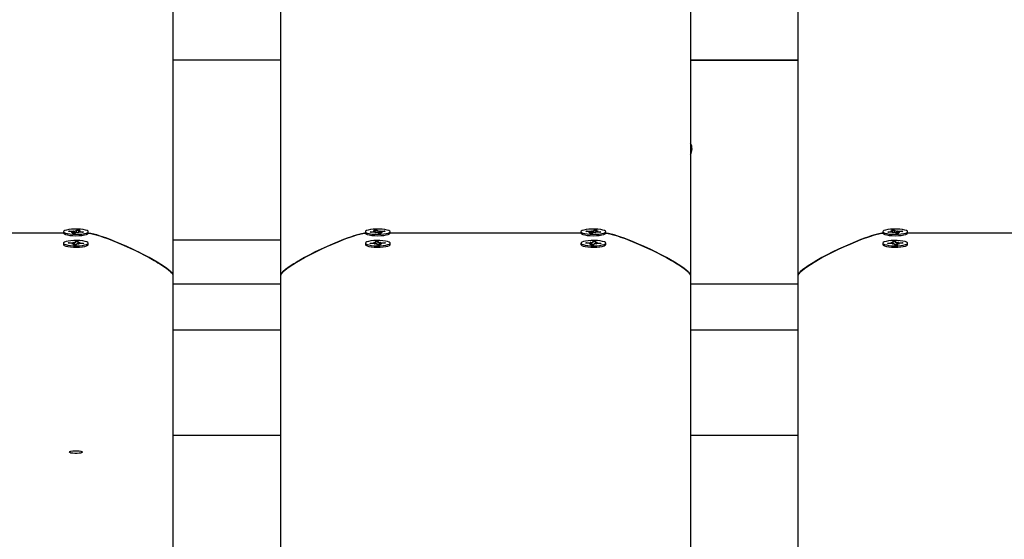
# Paper-space layout 'Основные габаритные размеры' of a CAD drawing. Units: millimetres. Extents: x 2.2 to 21.9, y 5.7 to 16.1.
# Drawn here: x 14 to 14.5, y 13.5 to 13.7 of the extents above; entities that cross this region are included whole.
import ezdxf

# ---------------------------------------------------------------- set-up
doc = ezdxf.new("R2010")
doc.units = ezdxf.units.MM
doc.header["$LTSCALE"] = 130
doc.header["$PDSIZE"] = -1
doc.linetypes.add('SLD-Сплошная', pattern=[0])
doc.layers.add('ПРИМЕЧАНИЯ', color=7, linetype='SLD-Сплошная')
doc.styles.add('SLDTEXTSTYLE3', font='isocpeui.ttf')
doc.styles.add('SLDTEXTSTYLE4', font='isocpeur.ttf', dxfattribs={"bigfont": 'bigfont'})
doc.dimstyles.new('SLDDIMSTYLE3', dxfattribs={"dimtxt": 0.2955891927083333, "dimasz": 0.2955891927083333, "dimexe": 0, "dimexo": 0.0625, "dimgap": 0.07389729817708332, "dimtad": 2, "dimrnd": 1e-09, "dimzin": 12, "dimdsep": 46, "dimtxsty": 'SLDTEXTSTYLE3', "dimsah": 1, "dimcen": 0.09, "dimadec": 0, "dimazin": 3, "dimtfac": 1, "dimtdec": 3, "dimtofl": 0, "dimtmove": 0, "dimatfit": 3, "dimfxl": 1, "dimfrac": 2, "dimtolj": 1, "dimtzin": 12, "dimarcsym": 0})

# ---------------------------------------------------------------- blocks, each defined once
blk = doc.blocks.new('_D_4')
at = {"layer": 'ПРИМЕЧАНИЯ', "color": 7, "transparency": 16777216}
for p, q in [((18.41538841654379, 14.54654777576049), (3.672857282587247, 14.54654777576054)), ((3.80285728258723, 9.946136977167933), (3.802857282587247, 14.54654777576054)), ((16.33552087096178, 9.946136977167889), (3.672857282587229, 9.946136977167933))]:
    blk.add_line(p, q, dxfattribs=at)
for points in [[(3.802857282587247, 14.54654777576054), (3.75738202217058, 14.2509585830522), (3.848332543003913, 14.2509585830522)], [(3.80285728258723, 9.946136977167933), (3.848332543003897, 10.24172616987627), (3.757382022170564, 10.24172616987627)]]:
    blk.add_solid(points, dxfattribs=at)
at = {"layer": 'ПРИМЕЧАНИЯ', "color": 7, "transparency": 16777216, "insert": (3.355711471954892, 11.73422667722516), "char_height": 0.3439583333333333, "attachment_point": 1, "rotation": 89.99999999999982, "style": 'SLDTEXTSTYLE4'}
blk.add_mtext('4,60м', dxfattribs=at)
blk = doc.blocks.new('_D_7')
at = {"layer": 'Defpoints', "color": 0, "transparency": 16777216}
for p in [(18.3526145522257, 16.05971525963878), (2.603392779082859, 8.277126495566982), (19.71971877994314, 8.277126495566984)]:
    blk.add_point(p, dxfattribs=at)
at = {"layer": 'ПРИМЕЧАНИЯ', "color": 0, "lineweight": -2, "transparency": 16777216}
for p, q in [((18.2901145522257, 16.05971525963878), (2.603392779082857, 16.05971525963878)), ((2.603392779082858, 15.76412606693044), (2.603392779082859, 8.572715688275315)), ((19.65721877994314, 8.277126495566984), (2.603392779082859, 8.277126495566982))]:
    blk.add_line(p, q, dxfattribs=at)
at = {"layer": 'ПРИМЕЧАНИЯ', "color": 0, "transparency": 16777216}
for points in [[(2.554127913631469, 15.76412606693044), (2.652657644534246, 15.76412606693044), (2.603392779082858, 16.05971525963878)], [(2.554127913631471, 8.572715688275315), (2.652657644534248, 8.572715688275315), (2.603392779082859, 8.277126495566982)]]:
    blk.add_solid(points, dxfattribs=at)
at = {"layer": 'ПРИМЕЧАНИЯ', "color": 0, "transparency": 16777216, "insert": (2.230099457685292, 12.16842087760288), "char_height": 0.2955891927083333, "attachment_point": 2, "rotation": 90, "style": 'SLDTEXTSTYLE3'}
blk.add_mtext('\\A1;7.78', dxfattribs=at)

psp = doc.layouts.new('Основные габаритные размеры')

# ---------------------------------------------------------------- linework, layer by layer
at = {"color": 7, "linetype": 'SLD-Сплошная', "lineweight": 25}
for p, q in [((14.09802087096189, 14.13513915386642), (14.09802087096189, 13.57822400803595)), ((14.14802087096189, 13.57822400803594), (14.14802087096189, 14.13513915386642)), ((14.33802087096189, 14.13513915386642), (14.33802087096189, 13.57822400803595)), ((14.38802087096189, 13.57822400803594), (14.38802087096189, 14.13513915386642)), ((14.09802087096189, 13.67810688964675), (14.14802087096189, 13.67810688964675)), ((14.33802087096189, 13.67810688964675), (14.38802087096189, 13.67810688964675)), ((14.33802087096189, 13.67795063165877), (14.38802087096189, 13.67795063165877)), ((14.04727087096187, 13.597767307944), (13.95877087096191, 13.597767307944)), ((14.04727087096189, 13.598402465191), (14.04727087096189, 13.59776730794397)), ((14.04952595760986, 13.5984921317262), (14.04996680941385, 13.59877447294106)), ((14.05116320133487, 13.59837671315488), (14.04952595760986, 13.5984921317262)), ((14.04996680941385, 13.59877447294106), (14.05160405313884, 13.59865905436971)), ((14.05014257000939, 13.59844866323026), (14.04996680941385, 13.59877447294106)), ((14.0508404348355, 13.59816999905117), (14.05160638630697, 13.5983147276915)), ((14.05184433520084, 13.5982139623058), (14.0508404348355, 13.59816999905117)), ((14.05127009740117, 13.59775353229043), (14.05181328980254, 13.59810141700154)), ((14.05259887491715, 13.59765985924706), (14.05127009740117, 13.59775353229043)), ((14.05186543483551, 13.59771156358714), (14.05186543483551, 13.59816999905117)), ((14.05276664692279, 13.597767307944), (14.05186543483551, 13.597767307944)), ((14.0519268196382, 13.59886576847346), (14.0526079535042, 13.59870301762436)), ((14.05213372313381, 13.59865245778348), (14.0519268196382, 13.59886576847346)), ((14.0531420673185, 13.59800774395818), (14.05259887491715, 13.59765985924706)), ((14.05289967460526, 13.5987971864238), (14.0534428670066, 13.59914507113496)), ((14.05332469426373, 13.59843423077749), (14.0534428670066, 13.59914507113496)), ((14.05411492228555, 13.59793916190857), (14.05343378841958, 13.5981019127576)), ((14.0534428670066, 13.59914507113496), (14.05477164452258, 13.59905139809156)), ((14.05390801878995, 13.59815247259849), (14.05411492228555, 13.59793916190857)), ((14.05417630708827, 13.5986349313308), (14.05417630708827, 13.59815656497695)), ((14.0541974067229, 13.59859096807615), (14.05520130708827, 13.59863493133082)), ((14.05477164452258, 13.59905139809156), (14.05422845212119, 13.59870351338042)), ((14.05520130708827, 13.59863493133082), (14.0544353556168, 13.59849020269048)), ((14.0560749325099, 13.59803045744093), (14.05443768878491, 13.59814587601228)), ((14.05487854058889, 13.59842821722706), (14.0565157843139, 13.59831279865579)), ((14.0565157843139, 13.59831279865579), (14.0560749325099, 13.59803045744093)), ((14.05860558050606, 13.59747521271861), (14.05863328526659, 13.59750163706051)), ((14.05877087096189, 13.59776730794397), (14.05877087096189, 13.598402465191)), ((14.18727087096189, 13.598402465191), (14.18727087096189, 13.59776730794397)), ((14.18740845665718, 13.59750163706051), (14.18743616141772, 13.59747521271861)), ((14.18952595760988, 13.59831279865577), (14.1911632013349, 13.5984282172271)), ((14.18996680941388, 13.59803045744095), (14.18952595760988, 13.59831279865577)), ((14.19160405313887, 13.59814587601223), (14.18996680941388, 13.59803045744095)), ((14.19084043483553, 13.59863493133082), (14.19184433520085, 13.59859096807615)), ((14.19160638630698, 13.59849020269048), (14.19084043483553, 13.59863493133082)), ((14.19127009740121, 13.59905139809159), (14.19259887491719, 13.59914507113496)), ((14.19181328980259, 13.59870351338044), (14.19127009740121, 13.59905139809159)), ((14.19186543483551, 13.59815656497692), (14.19186543483551, 13.59863493133079)), ((14.19192681963824, 13.59793916190854), (14.19213372313383, 13.59815247259849)), ((14.19260795350422, 13.59810191275761), (14.19192681963824, 13.59793916190854)), ((14.19259887491719, 13.59914507113496), (14.19314206731852, 13.59879718642381)), ((14.19271704766004, 13.59843423077749), (14.19259887491719, 13.59914507113496)), ((14.19344286700663, 13.59765985924703), (14.19289967460529, 13.59800774395817)), ((14.19417630708826, 13.59776730794399), (14.19327509500097, 13.59776730794399)), ((14.19343378841957, 13.59870301762435), (14.19411492228557, 13.59886576847343)), ((14.1947716445226, 13.59775353229044), (14.19344286700663, 13.59765985924703)), ((14.19411492228557, 13.59886576847343), (14.19390801878997, 13.59865245778348)), ((14.19417630708826, 13.59816999905116), (14.19417630708826, 13.59771156358713)), ((14.19520130708828, 13.5981699990512), (14.19419740672295, 13.59821396230581)), ((14.19422845212123, 13.59810141700154), (14.1947716445226, 13.59775353229044)), ((14.19443535561682, 13.59831472769149), (14.19520130708828, 13.5981699990512)), ((14.19443768878491, 13.59865905436971), (14.19607493250993, 13.59877447294102)), ((14.19651578431394, 13.59849213172622), (14.19487854058893, 13.59837671315488)), ((14.19589917191441, 13.59844866323027), (14.19607493250993, 13.59877447294102)), ((14.19607493250993, 13.59877447294102), (14.19651578431394, 13.59849213172622)), ((14.19877087096189, 13.59776730794397), (14.19877087096189, 13.598402465191)), ((14.28727087096187, 13.597767307944), (14.19877087096191, 13.597767307944)), ((14.28727087096189, 13.59840246519101), (14.28727087096189, 13.59776730794398)), ((14.28952595760986, 13.59849213172621), (14.28996680941385, 13.59877447294107)), ((14.29116320133487, 13.59837671315489), (14.28952595760986, 13.59849213172621)), ((14.28996680941385, 13.59877447294107), (14.29160405313884, 13.59865905436972)), ((14.29014257000939, 13.59844866323027), (14.28996680941385, 13.59877447294107)), ((14.2908404348355, 13.59816999905117), (14.29160638630697, 13.59831472769151)), ((14.29184433520084, 13.59821396230581), (14.2908404348355, 13.59816999905117)), ((14.29127009740117, 13.59775353229043), (14.29181328980254, 13.59810141700155)), ((14.29259887491715, 13.59765985924706), (14.29127009740117, 13.59775353229043)), ((14.29186543483551, 13.59771156358715), (14.29186543483551, 13.59816999905117)), ((14.29276664692276, 13.59776730794399), (14.29186543483551, 13.59776730794399)), ((14.2919268196382, 13.59886576847347), (14.29260795350419, 13.59870301762437)), ((14.29213372313381, 13.59865245778349), (14.2919268196382, 13.59886576847347)), ((14.2931420673185, 13.59800774395819), (14.29259887491715, 13.59765985924706)), ((14.29289967460526, 13.59879718642381), (14.2934428670066, 13.59914507113497)), ((14.29332469426373, 13.59843423077749), (14.2934428670066, 13.59914507113497)), ((14.29411492228555, 13.59793916190857), (14.29343378841958, 13.59810191275761)), ((14.2934428670066, 13.59914507113497), (14.29477164452258, 13.59905139809157)), ((14.29390801878996, 13.59815247259849), (14.29411492228555, 13.59793916190857)), ((14.29417630708826, 13.59863493133081), (14.29417630708826, 13.59815656497696)), ((14.2941974067229, 13.59859096807616), (14.29520130708827, 13.59863493133083)), ((14.29477164452258, 13.59905139809157), (14.29422845212119, 13.59870351338043)), ((14.29520130708827, 13.59863493133083), (14.2944353556168, 13.59849020269048)), ((14.2960749325099, 13.59803045744094), (14.29443768878491, 13.59814587601229)), ((14.29487854058889, 13.59842821722706), (14.2965157843139, 13.59831279865579)), ((14.2965157843139, 13.59831279865579), (14.2960749325099, 13.59803045744094)), ((14.29860558050605, 13.59747521271861), (14.29863328526659, 13.59750163706051)), ((14.29877087096189, 13.59776730794398), (14.29877087096189, 13.59840246519101)), ((14.42727087096189, 13.598402465191), (14.42727087096189, 13.59776730794397)), ((14.42740845665718, 13.59750163706051), (14.42743616141768, 13.59747521271865)), ((14.42952595760987, 13.59831279865577), (14.4311632013349, 13.59842821722709)), ((14.42996680941388, 13.59803045744095), (14.42952595760987, 13.59831279865577)), ((14.43160405313887, 13.59814587601223), (14.42996680941388, 13.59803045744095)), ((14.43084043483553, 13.59863493133082), (14.43184433520084, 13.59859096807615)), ((14.43160638630698, 13.59849020269047), (14.43084043483553, 13.59863493133082)), ((14.43127009740121, 13.59905139809159), (14.43259887491718, 13.59914507113496)), ((14.43181328980259, 13.59870351338043), (14.43127009740121, 13.59905139809159)), ((14.43186543483551, 13.59815656497692), (14.43186543483551, 13.59863493133079)), ((14.43192681963824, 13.59793916190854), (14.43213372313383, 13.59815247259848)), ((14.43260795350422, 13.59810191275761), (14.43192681963824, 13.59793916190854)), ((14.43259887491718, 13.59914507113496), (14.43314206731852, 13.59879718642381)), ((14.43271704766004, 13.59843423077749), (14.43259887491718, 13.59914507113496)), ((14.43344286700663, 13.59765985924703), (14.43289967460529, 13.59800774395816)), ((14.43417630708826, 13.59776730794399), (14.43327509500097, 13.59776730794399)), ((14.43343378841957, 13.59870301762435), (14.43411492228557, 13.59886576847343)), ((14.43477164452259, 13.59775353229044), (14.43344286700663, 13.59765985924703)), ((14.43411492228557, 13.59886576847343), (14.43390801878997, 13.59865245778348)), ((14.43417630708826, 13.59816999905116), (14.43417630708826, 13.59771156358713)), ((14.43520130708828, 13.59816999905119), (14.43419740672295, 13.59821396230581)), ((14.43422845212123, 13.59810141700154), (14.43477164452259, 13.59775353229044)), ((14.43443535561682, 13.59831472769149), (14.43520130708828, 13.59816999905119)), ((14.43443768878491, 13.59865905436971), (14.43607493250993, 13.59877447294102)), ((14.43651578431394, 13.59849213172622), (14.43487854058893, 13.59837671315488)), ((14.43589917191441, 13.59844866323027), (14.43607493250993, 13.59877447294102)), ((14.43607493250993, 13.59877447294102), (14.43651578431394, 13.59849213172622)), ((14.43877087096189, 13.59776730794397), (14.43877087096189, 13.598402465191)), ((14.52727087096187, 13.59776730794404), (14.43877087096191, 13.59776730794404)), ((14.04727087096189, 13.59309041687137), (14.04727087096189, 13.59245525962435)), ((14.04950577435257, 13.59304976900154), (14.04970918883291, 13.59334408697216)), ((14.05121246903715, 13.59299651344376), (14.04950577435257, 13.59304976900154)), ((14.04970918883291, 13.59334408697216), (14.05141588351748, 13.59329083141443)), ((14.04988494942844, 13.59303793725428), (14.04970918883291, 13.59334408697216)), ((14.05106354057832, 13.59278103064385), (14.05169957787127, 13.59295182191928)), ((14.05201626102641, 13.59286136701046), (14.05106354057832, 13.59278103064385)), ((14.0515648119763, 13.59350631421438), (14.05236860396553, 13.59337116778102)), ((14.05194289761187, 13.59330387833215), (14.0515648119763, 13.59350631421438)), ((14.05182702780785, 13.59238674425182), (14.05207766350687, 13.59274938603708)), ((14.05321217132, 13.5923435223499), (14.05182702780785, 13.59238674425182)), ((14.05208854057832, 13.59237858402927), (14.05208854057832, 13.59278103064384)), ((14.05257893490483, 13.59347466960759), (14.0528295706038, 13.59383731139287)), ((14.0527750442372, 13.59312326060032), (14.0528295706038, 13.59383731139287)), ((14.0528295706038, 13.59383731139287), (14.05421471411595, 13.59379408949092)), ((14.05346280701897, 13.59270616413513), (14.05321217132, 13.5923435223499)), ((14.05447692994751, 13.59267451952839), (14.05367313795825, 13.59280966596169)), ((14.05395320134547, 13.59339980309887), (14.05395320134547, 13.59276464585187)), ((14.05421471411595, 13.59379408949092), (14.05396407841695, 13.59343144770565)), ((14.05402548089739, 13.59331946673226), (14.05497820134548, 13.59339980309887)), ((14.05409884431192, 13.59287695541056), (14.05447692994751, 13.59267451952839)), ((14.05497820134548, 13.59339980309887), (14.05434216405252, 13.59322901182344)), ((14.0563325530909, 13.59283674677057), (14.05462585840633, 13.59289000232829)), ((14.05482927288665, 13.59318432029893), (14.05653596757123, 13.59313106474118)), ((14.05653596757123, 13.59313106474118), (14.0563325530909, 13.59283674677057)), ((14.05860558050608, 13.59216316439897), (14.05863328526663, 13.59218958874088)), ((14.05877087096189, 13.59245525962435), (14.05877087096189, 13.59309041687137)), ((14.09802087096189, 13.59463326187619), (14.14802087096189, 13.59463326187619)), ((14.18727087096189, 13.59309041687137), (14.18727087096189, 13.59245525962435)), ((14.18740845665715, 13.59218958874088), (14.18743616141769, 13.59216316439897)), ((14.18950577435254, 13.59313106474122), (14.1912124690371, 13.59318432029893)), ((14.18970918883288, 13.59283674677055), (14.18950577435254, 13.59313106474122)), ((14.19141588351746, 13.59289000232829), (14.18970918883288, 13.59283674677055)), ((14.19106354057829, 13.5933998030989), (14.19201626102637, 13.59331946673227)), ((14.19169957787125, 13.59322901182343), (14.19106354057829, 13.5933998030989)), ((14.19156481197627, 13.59267451952836), (14.19194289761186, 13.59287695541058)), ((14.19236860396554, 13.59280966596168), (14.19156481197627, 13.59267451952836)), ((14.19182702780783, 13.59379408949092), (14.19321217131998, 13.59383731139285)), ((14.19207766350683, 13.59343144770564), (14.19182702780783, 13.59379408949092)), ((14.19208854057831, 13.59276464585187), (14.19208854057831, 13.59339980309887)), ((14.19282957060377, 13.59234352234989), (14.1925789349048, 13.59270616413514)), ((14.19421471411592, 13.59238674425185), (14.19282957060377, 13.59234352234989)), ((14.19321217131998, 13.59383731139285), (14.19346280701894, 13.59347466960758)), ((14.19326669768658, 13.59312326060032), (14.19321217131998, 13.59383731139285)), ((14.19367313795822, 13.59337116778103), (14.19447692994748, 13.59350631421438)), ((14.19395320134546, 13.59278103064384), (14.19395320134546, 13.5923785840293)), ((14.19396407841691, 13.5927493860371), (14.19421471411592, 13.59238674425185)), ((14.19497820134545, 13.59278103064388), (14.19402548089739, 13.59286136701045)), ((14.19447692994748, 13.59350631421438), (14.1940988443119, 13.59330387833215)), ((14.19434216405251, 13.59295182191928), (14.19497820134545, 13.59278103064388)), ((14.1946258584063, 13.59329083141439), (14.19633255309086, 13.59334408697219)), ((14.19653596757121, 13.59304976900152), (14.19482927288662, 13.59299651344381)), ((14.19615679249532, 13.59303793725427), (14.19633255309086, 13.59334408697219)), ((14.19633255309086, 13.59334408697219), (14.19653596757121, 13.59304976900152)), ((14.19877087096189, 13.59245525962435), (14.19877087096189, 13.59309041687137)), ((14.28727087096189, 13.59309041687137), (14.28727087096189, 13.59245525962435)), ((14.28950577435257, 13.59304976900154), (14.28970918883291, 13.59334408697216)), ((14.29121246903715, 13.59299651344376), (14.28950577435257, 13.59304976900154)), ((14.28970918883291, 13.59334408697216), (14.29141588351748, 13.59329083141443)), ((14.28988494942844, 13.59303793725428), (14.28970918883291, 13.59334408697216)), ((14.29106354057832, 13.59278103064385), (14.29169957787127, 13.59295182191928)), ((14.29201626102641, 13.59286136701046), (14.29106354057832, 13.59278103064385)), ((14.2915648119763, 13.59350631421438), (14.29236860396553, 13.59337116778102)), ((14.29194289761188, 13.59330387833215), (14.2915648119763, 13.59350631421438)), ((14.29182702780785, 13.59238674425182), (14.29207766350687, 13.59274938603708)), ((14.29321217132, 13.5923435223499), (14.29182702780785, 13.59238674425182)), ((14.29208854057832, 13.59237858402928), (14.29208854057832, 13.59278103064384)), ((14.29257893490483, 13.59347466960759), (14.2928295706038, 13.59383731139287)), ((14.2927750442372, 13.59312326060032), (14.2928295706038, 13.59383731139287)), ((14.2928295706038, 13.59383731139287), (14.29421471411595, 13.59379408949092)), ((14.29346280701897, 13.59270616413513), (14.29321217132, 13.5923435223499)), ((14.29447692994751, 13.59267451952839), (14.29367313795825, 13.59280966596169)), ((14.29395320134547, 13.59339980309887), (14.29395320134547, 13.59276464585187)), ((14.29421471411595, 13.59379408949092), (14.29396407841695, 13.59343144770565)), ((14.29402548089739, 13.59331946673226), (14.29497820134548, 13.59339980309887)), ((14.29409884431192, 13.59287695541056), (14.29447692994751, 13.59267451952839)), ((14.29497820134548, 13.59339980309887), (14.29434216405251, 13.59322901182344)), ((14.2963325530909, 13.59283674677057), (14.29462585840633, 13.59289000232829)), ((14.29482927288665, 13.59318432029893), (14.29653596757122, 13.59313106474118)), ((14.29653596757122, 13.59313106474118), (14.2963325530909, 13.59283674677057)), ((14.29860558050608, 13.59216316439897), (14.29863328526663, 13.59218958874088)), ((14.29877087096189, 13.59245525962435), (14.29877087096189, 13.59309041687137)), ((14.42727087096189, 13.59309041687137), (14.42727087096189, 13.59245525962435)), ((14.42740845665715, 13.59218958874088), (14.42743616141765, 13.59216316439901)), ((14.42950577435254, 13.59313106474122), (14.4312124690371, 13.59318432029893)), ((14.42970918883288, 13.59283674677055), (14.42950577435254, 13.59313106474122)), ((14.43141588351746, 13.59289000232829), (14.42970918883288, 13.59283674677055)), ((14.43106354057829, 13.5933998030989), (14.43201626102637, 13.59331946673227)), ((14.43169957787125, 13.59322901182343), (14.43106354057829, 13.5933998030989)), ((14.43156481197627, 13.59267451952836), (14.43194289761186, 13.59287695541058)), ((14.43236860396554, 13.59280966596168), (14.43156481197627, 13.59267451952836)), ((14.43182702780783, 13.59379408949092), (14.43321217131997, 13.59383731139285)), ((14.43207766350683, 13.59343144770564), (14.43182702780783, 13.59379408949092)), ((14.43208854057831, 13.59276464585191), (14.43208854057831, 13.59339980309887)), ((14.43282957060377, 13.59234352234989), (14.4325789349048, 13.59270616413514)), ((14.43421471411592, 13.59238674425185), (14.43282957060377, 13.59234352234989)), ((14.43321217131997, 13.59383731139285), (14.43346280701894, 13.59347466960758)), ((14.43326669768658, 13.59312326060037), (14.43321217131997, 13.59383731139285)), ((14.43367313795822, 13.59337116778103), (14.43447692994748, 13.59350631421438)), ((14.43395320134546, 13.59278103064384), (14.43395320134546, 13.5923785840293)), ((14.43396407841691, 13.5927493860371), (14.43421471411592, 13.59238674425185)), ((14.43497820134545, 13.59278103064388), (14.43402548089739, 13.59286136701045)), ((14.43447692994748, 13.59350631421438), (14.4340988443119, 13.59330387833215)), ((14.43434216405251, 13.59295182191928), (14.43497820134545, 13.59278103064388)), ((14.4346258584063, 13.59329083141439), (14.43633255309086, 13.59334408697219)), ((14.43653596757121, 13.59304976900152), (14.43482927288662, 13.59299651344381)), ((14.43615679249532, 13.59303793725427), (14.43633255309086, 13.59334408697219)), ((14.43633255309086, 13.59334408697219), (14.43653596757121, 13.59304976900152)), ((14.43877087096189, 13.59245525962435), (14.43877087096189, 13.59309041687137)), ((14.09802087096189, 13.57822400803595), (14.09802087096189, 12.52478554982109)), ((14.14802087096189, 12.52478554982109), (14.14802087096189, 13.57822400803595)), ((14.33802087096189, 13.57822400803595), (14.33802087096189, 12.52478554982109)), ((14.38802087096189, 12.52478554982109), (14.38802087096189, 13.578224008036)), ((14.09802087096189, 13.57419062974418), (14.14802087096189, 13.57419062974418)), ((14.33802087096189, 13.57419062974418), (14.38802087096189, 13.57419062974418)), ((14.09802087096189, 13.55294243646565), (14.14802087096189, 13.55294243646565)), ((14.33802087096189, 13.55294243646565), (14.38802087096189, 13.55294243646565)), ((14.09802087096189, 13.50408418669552), (14.14802087096189, 13.50408418669552)), ((14.33802087096189, 13.50408418669552), (14.38802087096189, 13.50408418669552))]:
    psp.add_line(p, q, dxfattribs=at)
at = {"color": 7, "linetype": 'SLD-Сплошная', "lineweight": 25, "flags": 128}
for points in [[(14.04727087096187, 13.59776730794397), (14.04728009370534, 13.59769813651054), (14.04754140936138, 13.59739695488717), (14.04814701974183, 13.59711904390841), (14.04905887211921, 13.59688186574316), (14.05021967145509, 13.59670032316781), (14.05155648045807, 13.59658582317005), (14.05298530250205, 13.59654556020582), (14.05441635944318, 13.59658206414526), (14.05575973271077, 13.5966930413116), (14.05693101322186, 13.59687151860132), (14.05785660511425, 13.59710628162992), (14.05847835004526, 13.59738257937293)], [(14.05847835004528, 13.59801773661995), (14.05875718149428, 13.598318208274), (14.05867557945585, 13.59862397410003), (14.05823867128619, 13.59891582170664), (14.05747390953242, 13.59917541323539), (14.05642934698814, 13.5993864375958), (14.05517061735963, 13.59953563535122), (14.05377681125873, 13.59961363185796), (14.05233550664883, 13.59961552630866), (14.05093726599931, 13.59954119966802), (14.04966994591256, 13.5993953221522), (14.04861317677049, 13.59918705978205), (14.04783335926484, 13.5989294984482), (14.04737949219744, 13.59863882167651), (14.04728009370536, 13.59833329375757), (14.0475414093614, 13.59803211213419), (14.04814701974185, 13.59775420115544), (14.04905887211923, 13.59751702299018), (14.05021967145511, 13.59733548041484), (14.05155648045808, 13.59722098041707), (14.05298530250207, 13.59718071745285), (14.05441635944319, 13.59721722139229), (14.05575973271079, 13.59732819855862), (14.05693101322187, 13.59750667584835), (14.05785660511427, 13.59774143887695), (14.05847835004528, 13.59801773661995)], [(14.05847835004526, 13.59738257937293), (14.05875718149426, 13.59768305102698), (14.05877087096187, 13.59776730794397)], [(14.09795923766029, 13.57853341884205), (14.09795918849989, 13.57853366563656), (14.09777414111386, 13.57889304054866), (14.09738924255093, 13.57938991729432), (14.09682669849742, 13.57995838696851), (14.09608650895332, 13.58059844957123), (14.09516867391864, 13.58131010510247), (14.09407319339338, 13.58209335356223), (14.09063903409022, 13.58429143866154), (14.08698353997708, 13.58638348946691), (14.08327620807397, 13.58833895838692), (14.07928984013831, 13.59029441014305), (14.07660864832065, 13.59153654722171), (14.0739842920526, 13.59269454641525), (14.07141677133417, 13.59376840772368), (14.06890608616534, 13.59475813114699), (14.06730210621879, 13.59535612430905), (14.06578317209479, 13.59589293398785), (14.06434928379335, 13.59636856018339), (14.06268985610157, 13.59687331619157), (14.05996563544642, 13.59754381000589), (14.05865531507037, 13.59769439579899)], [(14.05866771975167, 13.59771625313146), (14.05916890338837, 13.59767669545273), (14.06063304106828, 13.59740485797891), (14.06241328400161, 13.59695179552254), (14.06415631018372, 13.59642996446632), (14.06564965218401, 13.59593859100221), (14.06723699405591, 13.5953797541422), (14.06891833579944, 13.5947534538863), (14.07398837234604, 13.59269278132476), (14.07928615443721, 13.59029615688574), (14.08197633700247, 13.58899182848027), (14.08454266362337, 13.58768731106232), (14.08698513429991, 13.5863826046319), (14.0893037490321, 13.58507770918901), (14.09020891321318, 13.58454794779305), (14.091070816258, 13.5840305516971), (14.09188945816654, 13.58352552090116), (14.09266483893881, 13.58303285540523), (14.09339695857482, 13.58255255520931), (14.09408581707456, 13.58208462031339), (14.09580740315027, 13.58082211807018), (14.09703710749006, 13.57975784860954), (14.09777493009393, 13.57889181193146), (14.0979593857449, 13.57853313088589), (14.09802087096189, 13.57822400803595)], [(14.18727812591376, 13.59770868418247), (14.18687283853536, 13.59767669545272), (14.18540870085545, 13.5974048579789), (14.18362845792215, 13.59695179552253), (14.18188543174013, 13.59642996446633), (14.18039208973994, 13.59593859100224), (14.17880474786801, 13.59537975414222), (14.17712340612434, 13.59475345388629), (14.17205336957779, 13.59269278132481), (14.16675558748657, 13.59029615688574), (14.1640654049209, 13.58899182848004), (14.16149907829986, 13.58768731106202), (14.15905660762345, 13.58638260463167), (14.15673799289167, 13.585077709189), (14.15583282871051, 13.58454794779299), (14.15497092566565, 13.584030551697), (14.15415228375709, 13.58352552090105), (14.15337690298483, 13.58303285540513), (14.15264478334887, 13.58255255520924), (14.15195592484922, 13.58208462031338), (14.15023433877351, 13.58082211807016), (14.14900463443372, 13.57975784860952), (14.14826681182985, 13.57889181193145), (14.14808235617888, 13.57853313088587), (14.14802087096189, 13.57822400803594)], [(14.14802087096189, 13.57822400803595), (14.1480825534239, 13.57853366563658), (14.14826760080992, 13.57889304054868), (14.14865249937285, 13.57938991729435), (14.14921504342636, 13.57995838696854), (14.14995523297046, 13.58059844957125), (14.15087306800514, 13.58131010510248), (14.1519685485304, 13.58209335356224), (14.15540270783369, 13.58429143866162), (14.15905820194677, 13.58638348946695), (14.16276553384989, 13.58833895838696), (14.16675190178547, 13.59029441014306), (14.16943309360307, 13.5915365472217), (14.1720574498711, 13.59269454641523), (14.17462497058956, 13.59376840772367), (14.17713565575844, 13.594758131147), (14.17873963570501, 13.59535612430907), (14.18025856982901, 13.59589293398787), (14.18169245813044, 13.59636856018341), (14.18335188582221, 13.59687331619157), (14.18607610647736, 13.5975438100059), (14.18729937620441, 13.5976843916876)], [(14.18727087096191, 13.59776730794397), (14.18728456042952, 13.59768305102698), (14.18756339187852, 13.59738257937293)], [(14.18756339187849, 13.59801773661995), (14.18818513680951, 13.59774143887695), (14.1891107287019, 13.59750667584835), (14.19028200921299, 13.59732819855862), (14.19162538248059, 13.59721722139229), (14.19305643942171, 13.59718071745285), (14.19448526146569, 13.59722098041707), (14.19582207046867, 13.59733548041484), (14.19698286980455, 13.59751702299019), (14.19789472218193, 13.59775420115544), (14.19850033256238, 13.59803211213419), (14.19876164821842, 13.59833329375757), (14.19866224972634, 13.59863882167651), (14.19820838265894, 13.5989294984482), (14.19742856515329, 13.59918705978205), (14.19637179601122, 13.5993953221522), (14.19510447592446, 13.59954119966802), (14.19370623527495, 13.59961552630866), (14.19226493066505, 13.59961363185796), (14.19087112456415, 13.59953563535122), (14.18961239493564, 13.5993864375958), (14.18856783239135, 13.59917541323539), (14.18780307063759, 13.59891582170664), (14.18736616246792, 13.59862397410003), (14.1872845604295, 13.59831820827401), (14.18756339187849, 13.59801773661995)], [(14.18756339187852, 13.59738257937293), (14.18818513680953, 13.59710628162992), (14.18911072870192, 13.59687151860132), (14.19028200921301, 13.5966930413116), (14.1916253824806, 13.59658206414526), (14.19305643942173, 13.59654556020582), (14.19448526146571, 13.59658582317005), (14.19582207046869, 13.59670032316781), (14.19698286980456, 13.59688186574316), (14.19789472218194, 13.59711904390841), (14.1985003325624, 13.59739695488717), (14.19876164821844, 13.59769813651054), (14.19877087096191, 13.59776730794397)], [(14.28727087096187, 13.59776730794398), (14.28728009370534, 13.59769813651055), (14.28754140936138, 13.59739695488717), (14.28814701974184, 13.59711904390842), (14.28905887211921, 13.59688186574316), (14.29021967145509, 13.59670032316782), (14.29155648045807, 13.59658582317005), (14.29298530250205, 13.59654556020583), (14.29441635944318, 13.59658206414527), (14.29575973271077, 13.5966930413116), (14.29693101322186, 13.59687151860133), (14.29785660511425, 13.59710628162993), (14.29847835004526, 13.59738257937293)], [(14.29847835004528, 13.59801773661996), (14.29875718149428, 13.59831820827401), (14.29867557945585, 13.59862397410003), (14.29823867128619, 13.59891582170665), (14.29747390953242, 13.59917541323539), (14.29642934698814, 13.5993864375958), (14.29517061735963, 13.59953563535123), (14.29377681125873, 13.59961363185797), (14.29233550664883, 13.59961552630867), (14.29093726599931, 13.59954119966802), (14.28966994591256, 13.59939532215221), (14.28861317677049, 13.59918705978205), (14.28783335926484, 13.59892949844821), (14.28737949219744, 13.59863882167651), (14.28728009370536, 13.59833329375758), (14.2875414093614, 13.5980321121342), (14.28814701974185, 13.59775420115544), (14.28905887211923, 13.59751702299019), (14.29021967145511, 13.59733548041484), (14.29155648045808, 13.59722098041708), (14.29298530250207, 13.59718071745286), (14.29441635944319, 13.5972172213923), (14.29575973271079, 13.59732819855863), (14.29693101322187, 13.59750667584835), (14.29785660511427, 13.59774143887696), (14.29847835004528, 13.59801773661996)], [(14.29847835004526, 13.59738257937293), (14.29875718149426, 13.59768305102698), (14.29877087096187, 13.59776730794398)], [(14.33802087096189, 13.57822400803595), (14.33795918849989, 13.57853366563656), (14.33777414111386, 13.57889304054866), (14.33738924255093, 13.57938991729432), (14.33682669849742, 13.57995838696851), (14.33608650895332, 13.58059844957123), (14.33516867391864, 13.58131010510247), (14.33407319339338, 13.58209335356223), (14.33063903409022, 13.58429143866154), (14.32698353997708, 13.58638348946691), (14.32327620807397, 13.58833895838692), (14.31928984013831, 13.59029441014305), (14.31660864832065, 13.59153654722171), (14.3139842920526, 13.59269454641525), (14.31141677133417, 13.59376840772368), (14.30890608616534, 13.59475813114699), (14.30730210621879, 13.59535612430905), (14.30578317209479, 13.59589293398785), (14.30434928379335, 13.59636856018339), (14.30268985610157, 13.59687331619157), (14.29996563544642, 13.59754381000589), (14.29864055168382, 13.59769609244991)], [(14.2986538595354, 13.59771734709771), (14.29916890338836, 13.59767669545273), (14.30063304106826, 13.59740485797891), (14.3024132840016, 13.59695179552254), (14.30415631018372, 13.59642996446633), (14.30564965218401, 13.59593859100221), (14.30723699405591, 13.5953797541422), (14.30891833579944, 13.5947534538863), (14.31398837234594, 13.59269278132479), (14.31928615443721, 13.59029615688574), (14.32197633700268, 13.58899182848018), (14.32454266362365, 13.5876873110622), (14.32698513430013, 13.58638260463181), (14.32930374903211, 13.58507770918901), (14.33020891321335, 13.58454794779294), (14.33107081625826, 13.58403055169692), (14.33188945816684, 13.58352552090096), (14.33266483893908, 13.58303285540505), (14.33339695857499, 13.58255255520919), (14.33408581707456, 13.58208462031339), (14.33580740315027, 13.58082211807017), (14.33703710749006, 13.57975784860952), (14.33777493009393, 13.57889181193145), (14.3379593857449, 13.57853313088588), (14.33802087096189, 13.57822400803595)], [(14.42727812591375, 13.59770868418247), (14.42687283853537, 13.59767669545272), (14.42540870085545, 13.5974048579789), (14.42362845792215, 13.59695179552253), (14.42188543174013, 13.59642996446633), (14.42039208973994, 13.59593859100224), (14.41880474786801, 13.59537975414222), (14.41712340612434, 13.59475345388629), (14.41205336957779, 13.59269278132481), (14.40675558748656, 13.59029615688574), (14.4040654049209, 13.58899182848004), (14.40149907829986, 13.58768731106202), (14.39905660762345, 13.58638260463167), (14.39673799289167, 13.585077709189), (14.39583282871051, 13.58454794779299), (14.39497092566565, 13.584030551697), (14.39415228375709, 13.58352552090105), (14.39337690298483, 13.58303285540513), (14.39264478334887, 13.58255255520924), (14.39195592484922, 13.58208462031338), (14.39023433877351, 13.58082211807016), (14.38900463443372, 13.57975784860952), (14.38826681182985, 13.57889181193145), (14.38808235617888, 13.57853313088587), (14.38802087096189, 13.57822400803594)], [(14.38802087096189, 13.578224008036), (14.38808255342389, 13.57853366563662), (14.38826760080992, 13.57889304054872), (14.38865249937285, 13.57938991729438), (14.38921504342636, 13.57995838696857), (14.38995523297046, 13.58059844957129), (14.39087306800514, 13.58131010510252), (14.3919685485304, 13.58209335356228), (14.39540270783353, 13.58429143866156), (14.39905820194656, 13.58638348946689), (14.40276553384963, 13.58833895838688), (14.40675190178547, 13.59029441014311), (14.40943309360287, 13.59153654722164), (14.41205744987083, 13.59269454641515), (14.41462497058935, 13.59376840772361), (14.41713565575844, 13.59475813114705), (14.41873963570487, 13.59535612430907), (14.42025856982884, 13.59589293398786), (14.42169245813035, 13.59636856018342), (14.42335188582222, 13.59687331619162), (14.42607610647738, 13.59754381000594), (14.42729937620438, 13.59768439168763)], [(14.42727087096191, 13.59776730794397), (14.42728456042952, 13.59768305102698), (14.42756339187851, 13.59738257937292)], [(14.4275633918785, 13.59801773661995), (14.42818513680951, 13.59774143887695), (14.4291107287019, 13.59750667584835), (14.43028200921299, 13.59732819855862), (14.43162538248059, 13.59721722139229), (14.43305643942171, 13.59718071745285), (14.43448526146569, 13.59722098041707), (14.43582207046867, 13.59733548041484), (14.43698286980455, 13.59751702299018), (14.43789472218193, 13.59775420115544), (14.43850033256238, 13.59803211213419), (14.43876164821842, 13.59833329375757), (14.43866224972634, 13.59863882167651), (14.43820838265894, 13.5989294984482), (14.43742856515328, 13.59918705978205), (14.43637179601122, 13.5993953221522), (14.43510447592446, 13.59954119966802), (14.43370623527495, 13.59961552630866), (14.43226493066505, 13.59961363185796), (14.43087112456415, 13.59953563535122), (14.42961239493564, 13.5993864375958), (14.42856783239135, 13.59917541323539), (14.42780307063759, 13.59891582170664), (14.42736616246792, 13.59862397410003), (14.4272845604295, 13.598318208274), (14.4275633918785, 13.59801773661995)], [(14.42756339187851, 13.59738257937292), (14.42818513680953, 13.59710628162992), (14.42911072870192, 13.59687151860132), (14.43028200921301, 13.5966930413116), (14.4316253824806, 13.59658206414526), (14.43305643942173, 13.59654556020582), (14.43448526146571, 13.59658582317005), (14.43582207046869, 13.59670032316781), (14.43698286980456, 13.59688186574316), (14.43789472218194, 13.59711904390841), (14.4385003325624, 13.59739695488716), (14.43876164821844, 13.59769813651054), (14.43877087096191, 13.59776730794397)], [(14.04727087096191, 13.59245525962435), (14.04730284997398, 13.59232658326372), (14.04763309555609, 13.59202847358626), (14.0483018748818, 13.59175718044517), (14.04926716608647, 13.59152975018627), (14.05046831637363, 13.59136047308915), (14.05182985305321, 13.59125998545638), (14.05326622576825, 13.59123460129549), (14.05468718193846, 13.59128591558667), (14.05600343766174, 13.59141070406429), (14.05713228775017, 13.59160112580935), (14.05800280240105, 13.59184521592329), (14.05856028397735, 13.59212763732655), (14.05876970386135, 13.5924306444437), (14.05877087096191, 13.59245525962435)], [(14.04733188867993, 13.59326793539719), (14.04730284997396, 13.59296174051075), (14.04763309555607, 13.59266363083328), (14.04830187488178, 13.5923923376922), (14.04926716608645, 13.5921649074333), (14.05046831637361, 13.59199563033618), (14.05182985305319, 13.59189514270341), (14.05326622576823, 13.59186975854252), (14.05468718193844, 13.5919210728337), (14.05600343766173, 13.59204586131132), (14.05713228775015, 13.59223628305638), (14.05800280240103, 13.59248037317032), (14.05856028397733, 13.59276279457358), (14.05876970386133, 13.59306580169073), (14.05861790343154, 13.5933703554702), (14.05811442086723, 13.59365731967797), (14.0572908918296, 13.59390866329747), (14.05619906167681, 13.59410859348472), (14.05490753411284, 13.59424454789077), (14.05349746056443, 13.59430798400027), (14.05205744113852, 13.59429491588916), (14.05067795755166, 13.59420616467493), (14.049445687831, 13.59404730692277), (14.04843806001505, 13.59382832424948), (14.0477183870653, 13.59356297614179), (14.04733188867993, 13.59326793539719)], [(14.18727087096187, 13.59245525962435), (14.18727203806242, 13.5924306444437), (14.18748145794643, 13.59212763732656), (14.18803893952273, 13.59184521592329), (14.18890945417361, 13.59160112580935), (14.19003830426203, 13.59141070406429), (14.19135455998532, 13.59128591558667), (14.19277551615553, 13.59123460129549), (14.19421188887057, 13.59125998545638), (14.19557342555014, 13.59136047308915), (14.1967745758373, 13.59152975018627), (14.19773986704198, 13.59175718044517), (14.19840864636769, 13.59202847358626), (14.19873889194979, 13.59232658326372), (14.19877087096187, 13.59245525962435)], [(14.19870985324384, 13.59326793539719), (14.19832335485848, 13.59356297614179), (14.19760368190872, 13.59382832424948), (14.19659605409278, 13.59404730692277), (14.19536378437211, 13.59420616467493), (14.19398430078525, 13.59429491588916), (14.19254428135934, 13.59430798400027), (14.19113420781094, 13.59424454789077), (14.18984268024697, 13.59410859348472), (14.18875085009418, 13.59390866329747), (14.18792732105655, 13.59365731967797), (14.18742383849224, 13.5933703554702), (14.18727203806244, 13.59306580169073), (14.18748145794645, 13.59276279457358), (14.18803893952275, 13.59248037317032), (14.18890945417363, 13.59223628305638), (14.19003830426205, 13.59204586131132), (14.19135455998534, 13.5919210728337), (14.19277551615555, 13.59186975854252), (14.19421188887059, 13.59189514270341), (14.19557342555016, 13.59199563033618), (14.19677457583732, 13.5921649074333), (14.197739867042, 13.5923923376922), (14.19840864636771, 13.59266363083328), (14.19873889194981, 13.59296174051075), (14.19870985324384, 13.59326793539719)], [(14.28727087096191, 13.59245525962435), (14.28730284997398, 13.59232658326372), (14.28763309555609, 13.59202847358626), (14.2883018748818, 13.59175718044517), (14.28926716608647, 13.59152975018627), (14.29046831637363, 13.59136047308915), (14.29182985305321, 13.59125998545638), (14.29326622576825, 13.59123460129549), (14.29468718193846, 13.59128591558667), (14.29600343766174, 13.59141070406429), (14.29713228775017, 13.59160112580935), (14.29800280240105, 13.59184521592329), (14.29856028397735, 13.59212763732655), (14.29876970386135, 13.5924306444437), (14.29877087096191, 13.59245525962435)], [(14.28733188867994, 13.59326793539719), (14.28730284997396, 13.59296174051075), (14.28763309555607, 13.59266363083328), (14.28830187488178, 13.5923923376922), (14.28926716608645, 13.5921649074333), (14.29046831637361, 13.59199563033618), (14.29182985305319, 13.59189514270341), (14.29326622576823, 13.59186975854252), (14.29468718193844, 13.5919210728337), (14.29600343766172, 13.59204586131132), (14.29713228775015, 13.59223628305638), (14.29800280240103, 13.59248037317032), (14.29856028397733, 13.59276279457358), (14.29876970386133, 13.59306580169073), (14.29861790343154, 13.5933703554702), (14.29811442086723, 13.59365731967797), (14.2972908918296, 13.59390866329747), (14.29619906167681, 13.59410859348472), (14.29490753411284, 13.59424454789077), (14.29349746056443, 13.59430798400027), (14.29205744113852, 13.59429491588916), (14.29067795755166, 13.59420616467493), (14.289445687831, 13.59404730692277), (14.28843806001505, 13.59382832424948), (14.2877183870653, 13.59356297614179), (14.28733188867994, 13.59326793539719)], [(14.42727087096187, 13.59245525962435), (14.42727203806242, 13.5924306444437), (14.42748145794643, 13.59212763732656), (14.42803893952273, 13.59184521592329), (14.42890945417361, 13.59160112580935), (14.43003830426203, 13.59141070406429), (14.43135455998532, 13.59128591558667), (14.43277551615553, 13.59123460129549), (14.43421188887057, 13.59125998545638), (14.43557342555015, 13.59136047308915), (14.4367745758373, 13.59152975018627), (14.43773986704198, 13.59175718044517), (14.43840864636769, 13.59202847358626), (14.43873889194979, 13.59232658326372), (14.43877087096187, 13.59245525962435)], [(14.43870985324384, 13.59326793539719), (14.43832335485848, 13.59356297614179), (14.43760368190872, 13.59382832424948), (14.43659605409278, 13.59404730692277), (14.43536378437211, 13.59420616467493), (14.43398430078525, 13.59429491588916), (14.43254428135934, 13.59430798400027), (14.43113420781094, 13.59424454789077), (14.42984268024697, 13.59410859348472), (14.42875085009418, 13.59390866329747), (14.42792732105655, 13.59365731967797), (14.42742383849224, 13.5933703554702), (14.42727203806244, 13.59306580169073), (14.42748145794645, 13.59276279457358), (14.42803893952275, 13.59248037317032), (14.42890945417363, 13.59223628305638), (14.43003830426205, 13.59204586131132), (14.43135455998534, 13.5919210728337), (14.43277551615555, 13.59186975854252), (14.43421188887059, 13.59189514270341), (14.43557342555017, 13.59199563033618), (14.43677457583732, 13.5921649074333), (14.437739867042, 13.5923923376922), (14.43840864636771, 13.59266363083328), (14.43873889194981, 13.59296174051075), (14.43870985324384, 13.59326793539719)], [(14.05602087096189, 13.49620094407259), (14.05583994882425, 13.49598292476928), (14.05531900429125, 13.49579120181156), (14.05452087096189, 13.49564889981768), (14.05354181549489, 13.49557318250825), (14.05249992642889, 13.49557318250825), (14.05152087096189, 13.49564889981768), (14.05072273763253, 13.49579120181156), (14.05020179309953, 13.49598292476928), (14.05002087096189, 13.49620094407259), (14.05020179309953, 13.49641896337591), (14.05072273763253, 13.49661068633362), (14.05152087096189, 13.4967529883275), (14.05249992642889, 13.49682870563694), (14.05354181549489, 13.49682870563694), (14.05452087096189, 13.4967529883275), (14.05531900429125, 13.49661068633362), (14.05583994882425, 13.49641896337591), (14.05602087096189, 13.49620094407259)]]:
    psp.add_lwpolyline(points, dxfattribs=at)
at = {"color": 7, "linetype": 'SLD-Сплошная', "lineweight": 25}
for centre, radius, start, end in [((14.33302087096188, 13.6368184181645), 0.00575000000000043, 330.5151790756836, 27.48291179549782), ((14.05099454568899, 13.59555551610694), 0.002826233803171722, 77.49726596055574, 86.57883886951792), ((14.05192743704928, 13.60335691533203), 0.004708978103026683, 266.062175790352, 272.5107582450607), ((14.05179472240011, 13.59816709334039), 6.825049389476789e-05, 285.7861642828616, 43.37101010762709), ((14.0524823500276, 13.59959105768416), 0.0008968786880848506, 278.0504567094778, 297.7301389890591), ((14.05355939189639, 13.59721387269687), 0.0008968786890355947, 98.05045671429573, 117.7301389735074), ((14.05411430487484, 13.59344801506078), 0.004708978092207765, 86.06217578571066, 92.5107582550941), ((14.05424701952367, 13.59863783704157), 6.825049391394629e-05, 105.7861643124022, 223.371010095459), ((14.05504719623618, 13.60124941428299), 0.002826233811233517, 257.4972659679154, 266.5788388507187), ((14.19099454568862, 13.60124941427755), 0.002826233805708111, 273.4211611354878, 282.502734035832), ((14.19192743704937, 13.59344801505856), 0.004708978094411108, 87.48924175123042, 93.93782421760146), ((14.19179472240007, 13.59863783704158), 6.825049393260547e-05, 316.6289899072551, 74.21383564863504), ((14.1924823500278, 13.59721387269839), 0.0008968786874906823, 62.26986100321752, 81.94954329661007), ((14.1935593918961, 13.59959105768369), 0.0008968786876231238, 242.2698610011053, 261.9495432908216), ((14.19411430487451, 13.60335691533072), 0.00470897810172085, 267.4892417541577, 273.9378242104402), ((14.1942470195237, 13.59816709334039), 6.825049390907781e-05, 136.6289898951454, 254.2138356910922), ((14.19504719623507, 13.59555551610551), 0.002826233804614331, 93.42116113389048, 102.5027340383834), ((14.29099454568904, 13.59555551610731), 0.002826233802808906, 77.49726595995756, 86.57883887012416), ((14.29192743704925, 13.60335691533097), 0.00470897810196144, 266.0621757898511, 272.510758245997), ((14.2917947224001, 13.59816709334039), 6.825049389402505e-05, 285.7861642861373, 43.37101010768703), ((14.29248235002765, 13.59959105768404), 0.0008968786879442125, 278.0504567075395, 297.730138990154), ((14.2935593918964, 13.59721387269685), 0.0008968786890699926, 98.05045671468385, 117.7301389733605), ((14.29411430487484, 13.59344801506083), 0.004708978092163398, 86.06217578569515, 92.51075825511778), ((14.29424701952367, 13.59863783704158), 6.825049391175366e-05, 105.7861643113729, 223.3710100985912), ((14.2950471962362, 13.60124941428317), 0.002826233811405387, 257.4972659681715, 266.5788388503499), ((14.43099454568861, 13.60124941427759), 0.002826233805749424, 273.4211611356182, 282.5027340357581), ((14.43192743704936, 13.59344801505902), 0.004708978093946539, 87.48924175087438, 93.93782421792567), ((14.43179472240007, 13.59863783704158), 6.825049393089612e-05, 316.6289899041229, 74.21383564822935), ((14.43248235002779, 13.59721387269837), 0.0008968786875159737, 62.26986100340172, 81.94954329627076), ((14.4335593918961, 13.59959105768372), 0.0008968786876495066, 242.2698610019501, 261.94954329106), ((14.43411430487451, 13.60335691533071), 0.00470897810170835, 267.4892417541726, 273.937824210429), ((14.4342470195237, 13.59816709334039), 6.825049391272018e-05, 136.6289898982775, 254.213835685758), ((14.43504719623512, 13.59555551610518), 0.00282623380494399, 93.4211611346454, 102.5027340380818), ((14.05111865953091, 13.58929711819035), 0.003700584476059299, 80.96834290391907, 88.54740118649447), ((14.05156471355464, 13.59792959076959), 0.004641146273822195, 268.1623515728709, 274.6739318220383), ((14.05200340692952, 13.59278149384392), 8.090086859625036e-05, 336.6168236765026, 80.8576999488362), ((14.05230508042913, 13.59376571957296), 0.0003996327766806278, 279.1462325954051, 313.2564752785041), ((14.0537366614946, 13.59241511416986), 0.000399632776561374, 99.14623259120631, 133.2564752799737), ((14.05403833499428, 13.59339933989879), 8.090086858302973e-05, 156.6168236601177, 260.8576999538481), ((14.05447702836915, 13.58825124297549), 0.004641146271470588, 88.16235157160958, 94.67393182436679), ((14.05492308239354, 13.59688371555784), 0.003700584481562908, 260.9683429071047, 268.5474011785592), ((14.19111865953014, 13.59688371555881), 0.003700584482541417, 271.4525988221312, 279.0316570918533), ((14.1915647135548, 13.58825124297932), 0.004641146267650941, 85.32606817378029, 91.83764843168056), ((14.19200340692949, 13.59339933989881), 8.090086859294585e-05, 279.1423000478382, 23.3831763149157), ((14.19230508042925, 13.59241511416998), 0.0003996327764325495, 46.74352471698511, 80.85376741458988), ((14.19373666149466, 13.59376571957304), 0.0003996327767645704, 226.7435247283359, 260.8537674003431), ((14.1940383349943, 13.5927814938439), 8.090086861634663e-05, 99.14230005785944, 203.3831762803381), ((14.19447702836978, 13.59792959078119), 0.004641146285437774, 265.3260681816106, 271.8376484145655), ((14.19492308239299, 13.58929711819272), 0.003700584473741493, 91.45259881639636, 99.03165710365597), ((14.29111865953091, 13.58929711819035), 0.003700584476059299, 80.96834290391907, 88.54740118652198), ((14.29156471355463, 13.59792959076999), 0.004641146274217721, 268.1623515731811, 274.6739318217709), ((14.29200340692952, 13.59278149384392), 8.09008685946199e-05, 336.6168236760034, 80.8576999488362), ((14.29230508042914, 13.59376571957293), 0.0003996327766520624, 279.1462325940009, 313.2564752796491), ((14.29373666149461, 13.59241511416984), 0.0003996327765829085, 99.14623259126388, 133.2564752791669), ((14.29403833499428, 13.59339933989879), 8.09008685846602e-05, 156.616823660617, 260.8576999501218), ((14.29447702836915, 13.58825124297547), 0.004641146271483016, 88.1623515716145, 94.67393182435428), ((14.29492308239354, 13.59688371555788), 0.003700584481607286, 260.9683429071583, 268.5474011786042), ((14.43111865953014, 13.59688371555884), 0.003700584482569805, 271.4525988221475, 279.0316570918114), ((14.4315647135548, 13.58825124297939), 0.004641146267578104, 85.32606817375074, 91.8376484317094), ((14.43200340692949, 13.5933993398988), 8.090086858787778e-05, 279.142300046796, 23.38317631806762), ((14.43230508042923, 13.59241511416995), 0.0003996327764616169, 46.7435247177591, 80.85376741289366), ((14.43373666149466, 13.59376571957304), 0.0003996327767637234, 226.7435247288924, 260.8537674010975), ((14.43403833499429, 13.5927814938439), 8.090086861471615e-05, 99.14230005537529, 203.3831762808373), ((14.43447702836978, 13.59792959078118), 0.00464114628542901, 265.3260681816454, 271.8376484146128), ((14.43492308239302, 13.58929711819241), 0.003700584474051246, 91.45259881674245, 99.03165710336648)]:
    psp.add_arc(centre, radius, start, end, dxfattribs=at)
for centre, major_axis, ratio, start_param, end_param in [((14.0519268196382, 13.59886576847346), (-0.001007865021943388, 0.01140629275381322), 0.01636257062132917, 4.636731847861457, 4.692240965719087), ((14.0519268196382, 13.59886576847346), (0.000758999884345357, 0.01159405646690281), 0.05941593180910688, 4.646731688269527, 4.702240806127984), ((14.05520130708827, 13.59863493133082), (-0.0002046355619409468, 0.01166165342181458), 0.0861254472197049, 1.57305492527701, 1.610357040503616), ((14.05520130708827, 13.59863493133082), (0.0006940056029645092, 0.01128635500537989), 0.06683366240941066, 1.587729522659386, 1.618114251931956), ((14.19084043483553, 13.59863493133082), (-0.0006940056029645092, 0.01128635500538167), 0.06683366240955699, 4.665070905626063, 4.695455784518573), ((14.19084043483553, 13.59863493133082), (0.0002046355619409468, 0.01166165342181458), 0.08612544721955266, 4.672828283972764, 4.710130381901052), ((14.19411492228557, 13.59886576847343), (-0.0007589998843471335, 0.01159405646690281), 0.05941593180894374, 1.580944501049684, 1.636453618907424), ((14.19411492228557, 13.59886576847343), (0.001007865021941612, 0.01140629275381144), 0.01636257062119105, 1.590944341456903, 1.646453459314672), ((14.2919268196382, 13.59886576847347), (-0.001007865021943388, 0.01140629275381322), 0.01636257062134282, 4.636731847860526, 4.69224096571907), ((14.2919268196382, 13.59886576847347), (0.0007589998843471335, 0.01159405646690281), 0.05941593180895373, 4.646731688268972, 4.702240806128135), ((14.29520130708827, 13.59863493133083), (-0.0002046355619409468, 0.01166165342181458), 0.08612544721955266, 1.573054925277006, 1.610357061442019), ((14.29520130708827, 13.59863493133083), (0.0006940056029627328, 0.01128635500538167), 0.06683366240940082, 1.587729522659372, 1.618114425421848), ((14.43084043483553, 13.59863493133082), (-0.0006940056029645092, 0.01128635500538344), 0.06683366240954651, 4.665070531402554, 4.695455784518705), ((14.43084043483553, 13.59863493133082), (0.0002046355619409468, 0.01166165342181458), 0.0861254472197049, 4.672828330972273, 4.710130381901042), ((14.43411492228557, 13.59886576847343), (-0.0007589998843453573, 0.01159405646690104), 0.05941593180909597, 1.580944501049905, 1.636453618907789), ((14.43411492228557, 13.59886576847343), (0.001007865021943388, 0.01140629275380967), 0.01636257062119336, 1.590944341457085, 1.646453459315445), ((14.0515648119763, 13.59350631421438), (-0.0009602593042110641, 0.01136969880449001), 0.03153176937312373, 4.652700884825713, 4.691920147485412), ((14.0515648119763, 13.59350631421438), (0.0006297007020545919, 0.01161976774462126), 0.06960257382268842, 4.649020846809486, 4.704529964668312), ((14.05497820134548, 13.59339980309887), (-0.0003740180510316548, 0.01165094575831027), 0.08190962766362388, 1.57506217077227, 1.624216855837326), ((14.05497820134548, 13.59339980309887), (0.0008157621531381666, 0.0113143273891474), 0.05485171592537553, 1.589846698919945, 1.61985109738783), ((14.19106354057829, 13.5933998030989), (-0.0008157621531399429, 0.01131432738914739), 0.0548517159253749, 4.663333765397984, 4.693338608256314), ((14.19106354057829, 13.5933998030989), (0.0003740180510298785, 0.0116509457583085), 0.08190962766394137, 4.658968451338211, 4.708123136405463), ((14.19447692994748, 13.59350631421438), (-0.0006297007020545919, 0.01161976774462126), 0.06960257382269668, 1.578655342509559, 1.634164460368517), ((14.19447692994748, 13.59350631421438), (0.0009602593042092877, 0.01136969880449002), 0.03153176937296902, 1.591265159692268, 1.63048442235328), ((14.2915648119763, 13.59350631421438), (-0.0009602593042110641, 0.01136969880449001), 0.03153176937327887, 4.652700884825421, 4.691920147485312), ((14.2915648119763, 13.59350631421438), (0.0006297007020545919, 0.01161976774462126), 0.06960257382268842, 4.649020846809486, 4.704529964668312), ((14.29497820134548, 13.59339980309887), (-0.0003740180510298786, 0.01165094575831027), 0.0819096276637766, 1.575062170772291, 1.624216855837444), ((14.29497820134548, 13.59339980309887), (0.0008157621531381666, 0.0113143273891474), 0.05485171592536427, 1.589846698919898, 1.619851593551265), ((14.43106354057829, 13.5933998030989), (-0.0008157621531381667, 0.01131432738914562), 0.05485171592538409, 4.663333213787856, 4.693338608256362), ((14.43106354057829, 13.5933998030989), (0.0003740180510316549, 0.0116509457583085), 0.08190962766363147, 4.658968451338534, 4.708123136405505), ((14.43447692994748, 13.59350631421438), (-0.0006297007020545919, 0.01161976774462126), 0.06960257382253598, 1.578655342509541, 1.634164460364459), ((14.43447692994748, 13.59350631421438), (0.0009602593042092877, 0.01136969880449002), 0.03153176937312415, 1.591265159692368, 1.630484422353573)]:
    psp.add_ellipse(centre, major_axis=major_axis, ratio=ratio, start_param=start_param, end_param=end_param, dxfattribs=at)

# ---------------------------------------------------------------- dimensions: what is measured, and where the dimension line sits
at = {"layer": 'ПРИМЕЧАНИЯ', "color": 251, "true_color": 0x636466}
dim = psp.add_linear_dim(base=(2.603392779082859, 8.277126495566982), p1=(18.35261455222569, 16.05971525963877), p2=(19.71971877994313, 8.27712649556698), angle=90.0000000000002, dimstyle='SLDDIMSTYLE3', dxfattribs=at)
dim.commit()
dim.dimension.update_dxf_attribs({"geometry": '_D_7', "text_midpoint": (2.603392779082862, 12.16842087760288), "dimtype": 160})
at = {"layer": 'ПРИМЕЧАНИЯ', "color": 7}
dim = psp.add_linear_dim(base=(3.802857282587246, 14.54654777576054), p1=(16.33552087096178, 9.946136977167889), p2=(18.41538841654379, 14.54654777576049), angle=90.0000000000002, dimstyle='SLDDIMSTYLE3', dxfattribs=at)
dim.commit()
dim.dimension.update_dxf_attribs({"geometry": '_D_4', "text_midpoint": (3.802857282587237, 12.24634237646424), "dimtype": 160})

doc.saveas('drawing.dxf')
